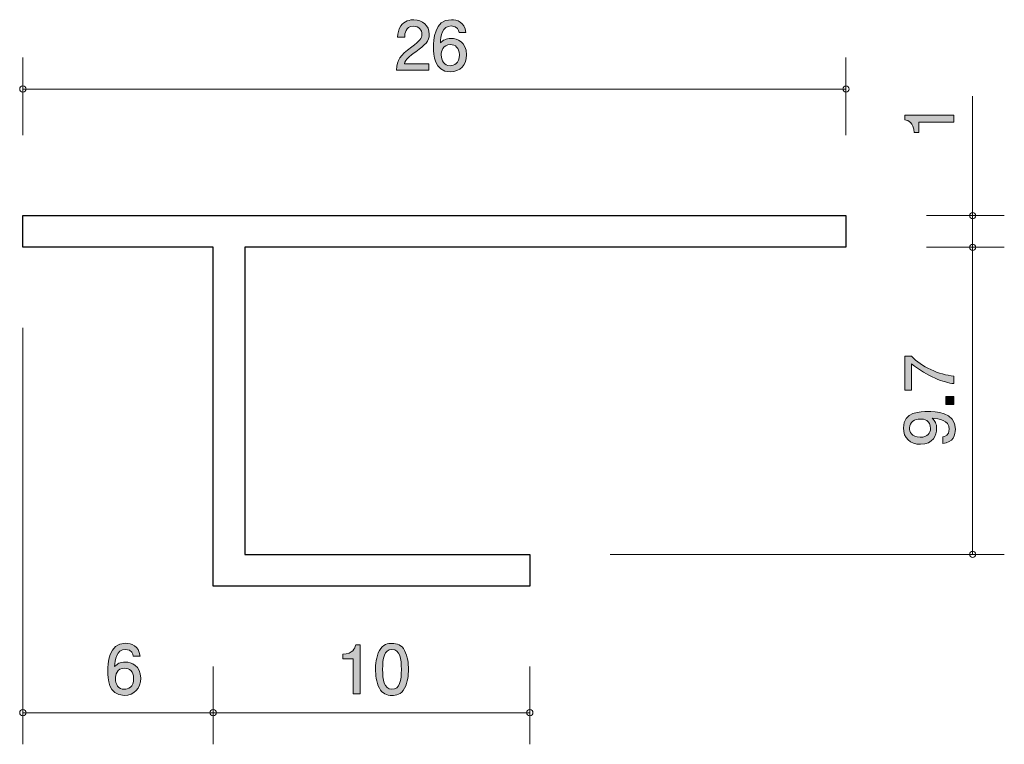
# Model space of a CAD drawing. Units: millimetres. Extents: x 89.5 to 120.6, y -160.4 to -137.5.
import ezdxf

# ---------------------------------------------------------------- set-up
doc = ezdxf.new("R2010")
doc.units = ezdxf.units.MM
doc.header["$MEASUREMENT"] = 0
doc.layers.add('レイヤー 1', color=7, linetype='Continuous', lineweight=0)

# ---------------------------------------------------------------- blocks, each defined once
blk = doc.blocks.new('Block_0')
at = {"layer": 'レイヤー 1', "true_color": 0x000000, "transparency": 33554687}
h = blk.add_hatch(color=18, dxfattribs=at)
h.dxf.hatch_style = 2
edge = h.paths.add_edge_path()
edge.add_spline(control_points=[(119.022, -140.72), (119.022, -140.72), (117.918, -140.72), (117.918, -140.72), (117.918, -140.72), (117.918, -141.05), (117.918, -141.05), (117.918, -141.05), (117.77, -141.05), (117.77, -141.05), (117.755, -140.718), (117.592, -140.672), (117.478, -140.642), (117.478, -140.642), (117.478, -140.496), (117.478, -140.496), (117.478, -140.496), (119.022, -140.496), (119.022, -140.496), (119.022, -140.496), (119.022, -140.72), (119.022, -140.72)], knot_values=[0, 0, 0, 0, 1, 1, 1, 2, 2, 2, 3, 3, 3, 4, 4, 4, 5, 5, 5, 6, 6, 6, 7, 7, 7, 7], degree=3, periodic=0)
at = {"layer": 'レイヤー 1'}
blk.add_open_spline([(119.022, -140.72), (119.022, -140.72), (117.918, -140.72), (117.918, -140.72), (117.918, -140.72), (117.918, -141.05), (117.918, -141.05), (117.918, -141.05), (117.77, -141.05), (117.77, -141.05), (117.755, -140.718), (117.592, -140.672), (117.478, -140.642), (117.478, -140.642), (117.478, -140.496), (117.478, -140.496), (117.478, -140.496), (119.022, -140.496), (119.022, -140.496), (119.022, -140.496), (119.022, -140.72), (119.022, -140.72)], degree=3, knots=[0, 0, 0, 0, 1, 1, 1, 2, 2, 2, 3, 3, 3, 4, 4, 4, 5, 5, 5, 6, 6, 6, 7, 7, 7, 7], dxfattribs=at)
blk = doc.blocks.new('Block_2')
at = {"layer": 'レイヤー 1', "true_color": 0x000000, "transparency": 33554687}
h = blk.add_hatch(color=18, dxfattribs=at)
h.dxf.hatch_style = 2
edge = h.paths.add_edge_path()
edge.add_spline(control_points=[(102.03, -138.497), (101.813, -138.655), (101.72, -138.73), (101.671, -138.873), (101.671, -138.873), (102.449, -138.873), (102.449, -138.873), (102.449, -138.873), (102.449, -139.079), (102.449, -139.079), (102.449, -139.079), (101.421, -139.079), (101.421, -139.079), (101.453, -138.721), (101.518, -138.643), (101.904, -138.344), (102.159, -138.146), (102.225, -138.078), (102.225, -137.94), (102.225, -137.822), (102.153, -137.691), (101.956, -137.691), (101.696, -137.691), (101.688, -137.921), (101.683, -138.038), (101.683, -138.038), (101.459, -138.038), (101.459, -138.038), (101.468, -137.911), (101.478, -137.799), (101.559, -137.68), (101.669, -137.519), (101.855, -137.485), (101.971, -137.485), (102.248, -137.485), (102.456, -137.67), (102.456, -137.942), (102.456, -138.171), (102.339, -138.27), (102.03, -138.497)], knot_values=[0, 0, 0, 0, 1, 1, 1, 2, 2, 2, 3, 3, 3, 4, 4, 4, 5, 5, 5, 6, 6, 6, 7, 7, 7, 8, 8, 8, 9, 9, 9, 10, 10, 10, 11, 11, 11, 12, 12, 12, 13, 13, 13, 13], degree=3, periodic=0)
h = blk.add_hatch(color=18, dxfattribs=at)
h.dxf.hatch_style = 2
edge = h.paths.add_edge_path()
edge.add_spline(control_points=[(103.135, -138.27), (102.873, -138.27), (102.835, -138.482), (102.835, -138.598), (102.835, -138.774), (102.93, -138.937), (103.114, -138.937), (103.235, -138.937), (103.41, -138.877), (103.41, -138.592), (103.41, -138.368), (103.271, -138.27), (103.135, -138.27)], knot_values=[0, 0, 0, 0, 1, 1, 1, 2, 2, 2, 3, 3, 3, 4, 4, 4, 4], degree=3, periodic=0)
edge = h.paths.add_edge_path()
edge.add_spline(control_points=[(103.118, -139.129), (102.602, -139.129), (102.594, -138.575), (102.594, -138.361), (102.594, -138.131), (102.613, -137.483), (103.156, -137.483), (103.33, -137.483), (103.575, -137.553), (103.613, -137.885), (103.613, -137.885), (103.4, -137.885), (103.4, -137.885), (103.389, -137.828), (103.357, -137.68), (103.154, -137.68), (102.862, -137.68), (102.822, -138.008), (102.81, -138.213), (102.903, -138.135), (102.97, -138.076), (103.152, -138.076), (103.332, -138.076), (103.635, -138.184), (103.635, -138.59), (103.635, -138.909), (103.436, -139.129), (103.118, -139.129)], knot_values=[0, 0, 0, 0, 1, 1, 1, 2, 2, 2, 3, 3, 3, 4, 4, 4, 5, 5, 5, 6, 6, 6, 7, 7, 7, 8, 8, 8, 9, 9, 9, 9], degree=3, periodic=0)
at = {"layer": 'レイヤー 1'}
for points, knots in [([(102.03, -138.497), (101.813, -138.655), (101.72, -138.73), (101.671, -138.873), (101.671, -138.873), (102.449, -138.873), (102.449, -138.873), (102.449, -138.873), (102.449, -139.079), (102.449, -139.079), (102.449, -139.079), (101.421, -139.079), (101.421, -139.079), (101.453, -138.721), (101.518, -138.643), (101.904, -138.344), (102.159, -138.146), (102.225, -138.078), (102.225, -137.94), (102.225, -137.822), (102.153, -137.691), (101.956, -137.691), (101.696, -137.691), (101.688, -137.921), (101.683, -138.038), (101.683, -138.038), (101.459, -138.038), (101.459, -138.038), (101.468, -137.911), (101.478, -137.799), (101.559, -137.68), (101.669, -137.519), (101.855, -137.485), (101.971, -137.485), (102.248, -137.485), (102.456, -137.67), (102.456, -137.942), (102.456, -138.171), (102.339, -138.27), (102.03, -138.497)], [0, 0, 0, 0, 1, 1, 1, 2, 2, 2, 3, 3, 3, 4, 4, 4, 5, 5, 5, 6, 6, 6, 7, 7, 7, 8, 8, 8, 9, 9, 9, 10, 10, 10, 11, 11, 11, 12, 12, 12, 13, 13, 13, 13]), ([(103.118, -139.129), (102.602, -139.129), (102.594, -138.575), (102.594, -138.361), (102.594, -138.131), (102.613, -137.483), (103.156, -137.483), (103.33, -137.483), (103.575, -137.553), (103.613, -137.885), (103.613, -137.885), (103.4, -137.885), (103.4, -137.885), (103.389, -137.828), (103.357, -137.68), (103.154, -137.68), (102.862, -137.68), (102.822, -138.008), (102.81, -138.213), (102.903, -138.135), (102.97, -138.076), (103.152, -138.076), (103.332, -138.076), (103.635, -138.184), (103.635, -138.59), (103.635, -138.909), (103.436, -139.129), (103.118, -139.129)], [0, 0, 0, 0, 1, 1, 1, 2, 2, 2, 3, 3, 3, 4, 4, 4, 5, 5, 5, 6, 6, 6, 7, 7, 7, 8, 8, 8, 9, 9, 9, 9]), ([(103.135, -138.27), (102.873, -138.27), (102.835, -138.482), (102.835, -138.598), (102.835, -138.774), (102.93, -138.937), (103.114, -138.937), (103.235, -138.937), (103.41, -138.877), (103.41, -138.592), (103.41, -138.368), (103.271, -138.27), (103.135, -138.27)], [0, 0, 0, 0, 1, 1, 1, 2, 2, 2, 3, 3, 3, 4, 4, 4, 4])]:
    blk.add_open_spline(points, degree=3, knots=knots, dxfattribs=at)
blk = doc.blocks.new('Block_1')
at = {"layer": 'レイヤー 1'}
blk.add_blockref('Block_2', (0, 0), dxfattribs=at)
blk = doc.blocks.new('Block_3')
at = {"layer": 'レイヤー 1', "true_color": 0x000000, "transparency": 33554687}
h = blk.add_hatch(color=18, dxfattribs=at)
h.dxf.hatch_style = 2
edge = h.paths.add_edge_path()
edge.add_spline(control_points=[(92.847, -157.97), (92.585, -157.97), (92.547, -158.182), (92.547, -158.298), (92.547, -158.474), (92.642, -158.637), (92.826, -158.637), (92.946, -158.637), (93.122, -158.578), (93.122, -158.292), (93.122, -158.068), (92.982, -157.97), (92.847, -157.97)], knot_values=[0, 0, 0, 0, 1, 1, 1, 2, 2, 2, 3, 3, 3, 4, 4, 4, 4], degree=3, periodic=0)
edge = h.paths.add_edge_path()
edge.add_spline(control_points=[(92.83, -158.829), (92.314, -158.829), (92.305, -158.275), (92.305, -158.061), (92.305, -157.831), (92.325, -157.184), (92.868, -157.184), (93.042, -157.184), (93.287, -157.253), (93.325, -157.586), (93.325, -157.586), (93.111, -157.586), (93.111, -157.586), (93.101, -157.528), (93.069, -157.38), (92.866, -157.38), (92.574, -157.38), (92.534, -157.708), (92.521, -157.913), (92.614, -157.835), (92.682, -157.776), (92.864, -157.776), (93.044, -157.776), (93.346, -157.884), (93.346, -158.29), (93.346, -158.609), (93.147, -158.829), (92.83, -158.829)], knot_values=[0, 0, 0, 0, 1, 1, 1, 2, 2, 2, 3, 3, 3, 4, 4, 4, 5, 5, 5, 6, 6, 6, 7, 7, 7, 8, 8, 8, 9, 9, 9, 9], degree=3, periodic=0)
at = {"layer": 'レイヤー 1'}
for points, knots in [([(92.83, -158.829), (92.314, -158.829), (92.305, -158.275), (92.305, -158.061), (92.305, -157.831), (92.325, -157.184), (92.868, -157.184), (93.042, -157.184), (93.287, -157.253), (93.325, -157.586), (93.325, -157.586), (93.111, -157.586), (93.111, -157.586), (93.101, -157.528), (93.069, -157.38), (92.866, -157.38), (92.574, -157.38), (92.534, -157.708), (92.521, -157.913), (92.614, -157.835), (92.682, -157.776), (92.864, -157.776), (93.044, -157.776), (93.346, -157.884), (93.346, -158.29), (93.346, -158.609), (93.147, -158.829), (92.83, -158.829)], [0, 0, 0, 0, 1, 1, 1, 2, 2, 2, 3, 3, 3, 4, 4, 4, 5, 5, 5, 6, 6, 6, 7, 7, 7, 8, 8, 8, 9, 9, 9, 9]), ([(92.847, -157.97), (92.585, -157.97), (92.547, -158.182), (92.547, -158.298), (92.547, -158.474), (92.642, -158.637), (92.826, -158.637), (92.946, -158.637), (93.122, -158.578), (93.122, -158.292), (93.122, -158.068), (92.982, -157.97), (92.847, -157.97)], [0, 0, 0, 0, 1, 1, 1, 2, 2, 2, 3, 3, 3, 4, 4, 4, 4])]:
    blk.add_open_spline(points, degree=3, knots=knots, dxfattribs=at)
blk = doc.blocks.new('Block_5')
at = {"layer": 'レイヤー 1', "true_color": 0x000000, "transparency": 33554687}
h = blk.add_hatch(color=18, dxfattribs=at)
h.dxf.hatch_style = 2
edge = h.paths.add_edge_path()
edge.add_spline(control_points=[(100.056, -158.779), (100.056, -158.779), (100.056, -157.675), (100.056, -157.675), (100.056, -157.675), (99.726, -157.675), (99.726, -157.675), (99.726, -157.675), (99.726, -157.527), (99.726, -157.527), (100.058, -157.512), (100.104, -157.349), (100.134, -157.235), (100.134, -157.235), (100.28, -157.235), (100.28, -157.235), (100.28, -157.235), (100.28, -158.779), (100.28, -158.779), (100.28, -158.779), (100.056, -158.779), (100.056, -158.779)], knot_values=[0, 0, 0, 0, 1, 1, 1, 2, 2, 2, 3, 3, 3, 4, 4, 4, 5, 5, 5, 6, 6, 6, 7, 7, 7, 7], degree=3, periodic=0)
h = blk.add_hatch(color=18, dxfattribs=at)
h.dxf.hatch_style = 2
edge = h.paths.add_edge_path()
edge.add_spline(control_points=[(101.281, -157.379), (101.032, -157.379), (100.985, -157.662), (100.985, -158.007), (100.985, -158.326), (101.021, -158.635), (101.281, -158.635), (101.529, -158.635), (101.578, -158.354), (101.578, -158.007), (101.578, -157.687), (101.539, -157.379), (101.281, -157.379)], knot_values=[0, 0, 0, 0, 1, 1, 1, 2, 2, 2, 3, 3, 3, 4, 4, 4, 4], degree=3, periodic=0)
edge = h.paths.add_edge_path()
edge.add_spline(control_points=[(101.679, -158.601), (101.571, -158.811), (101.398, -158.83), (101.281, -158.83), (101.121, -158.83), (100.979, -158.783), (100.884, -158.601), (100.78, -158.407), (100.761, -158.17), (100.761, -158.007), (100.761, -157.863), (100.778, -157.611), (100.884, -157.412), (100.992, -157.209), (101.152, -157.186), (101.281, -157.186), (101.44, -157.186), (101.584, -157.23), (101.679, -157.412), (101.778, -157.605), (101.802, -157.833), (101.802, -158.007), (101.802, -158.178), (101.781, -158.409), (101.679, -158.601)], knot_values=[0, 0, 0, 0, 1, 1, 1, 2, 2, 2, 3, 3, 3, 4, 4, 4, 5, 5, 5, 6, 6, 6, 7, 7, 7, 8, 8, 8, 8], degree=3, periodic=0)
at = {"layer": 'レイヤー 1'}
for points, knots in [([(100.056, -158.779), (100.056, -158.779), (100.056, -157.675), (100.056, -157.675), (100.056, -157.675), (99.726, -157.675), (99.726, -157.675), (99.726, -157.675), (99.726, -157.527), (99.726, -157.527), (100.058, -157.512), (100.104, -157.349), (100.134, -157.235), (100.134, -157.235), (100.28, -157.235), (100.28, -157.235), (100.28, -157.235), (100.28, -158.779), (100.28, -158.779), (100.28, -158.779), (100.056, -158.779), (100.056, -158.779)], [0, 0, 0, 0, 1, 1, 1, 2, 2, 2, 3, 3, 3, 4, 4, 4, 5, 5, 5, 6, 6, 6, 7, 7, 7, 7]), ([(101.679, -158.601), (101.571, -158.811), (101.398, -158.83), (101.281, -158.83), (101.121, -158.83), (100.979, -158.783), (100.884, -158.601), (100.78, -158.407), (100.761, -158.17), (100.761, -158.007), (100.761, -157.863), (100.778, -157.611), (100.884, -157.412), (100.992, -157.209), (101.152, -157.186), (101.281, -157.186), (101.44, -157.186), (101.584, -157.23), (101.679, -157.412), (101.778, -157.605), (101.802, -157.833), (101.802, -158.007), (101.802, -158.178), (101.781, -158.409), (101.679, -158.601)], [0, 0, 0, 0, 1, 1, 1, 2, 2, 2, 3, 3, 3, 4, 4, 4, 5, 5, 5, 6, 6, 6, 7, 7, 7, 8, 8, 8, 8]), ([(101.281, -157.379), (101.032, -157.379), (100.985, -157.662), (100.985, -158.007), (100.985, -158.326), (101.021, -158.635), (101.281, -158.635), (101.529, -158.635), (101.578, -158.354), (101.578, -158.007), (101.578, -157.687), (101.539, -157.379), (101.281, -157.379)], [0, 0, 0, 0, 1, 1, 1, 2, 2, 2, 3, 3, 3, 4, 4, 4, 4])]:
    blk.add_open_spline(points, degree=3, knots=knots, dxfattribs=at)
blk = doc.blocks.new('Block_4')
at = {"layer": 'レイヤー 1'}
blk.add_blockref('Block_5', (0, 0), dxfattribs=at)
blk = doc.blocks.new('Block_7')
at = {"layer": 'レイヤー 1', "true_color": 0x000000, "transparency": 33554687}
h = blk.add_hatch(color=18, dxfattribs=at)
h.dxf.hatch_style = 2
edge = h.paths.add_edge_path()
edge.add_spline(control_points=[(119.024, -148.741), (119.024, -148.741), (119.024, -148.978), (119.024, -148.978), (118.715, -148.953), (118.197, -148.76), (117.691, -148.354), (117.691, -148.354), (117.691, -149.192), (117.691, -149.192), (117.691, -149.192), (117.479, -149.192), (117.479, -149.192), (117.479, -149.192), (117.479, -148.117), (117.479, -148.117), (117.479, -148.117), (117.691, -148.117), (117.691, -148.117), (117.981, -148.441), (118.573, -148.708), (119.024, -148.741)], knot_values=[0, 0, 0, 0, 1, 1, 1, 2, 2, 2, 3, 3, 3, 4, 4, 4, 5, 5, 5, 6, 6, 6, 7, 7, 7, 7], degree=3, periodic=0)
h = blk.add_hatch(color=18, dxfattribs=at)
h.dxf.hatch_style = 2
edge = h.paths.add_edge_path()
edge.add_spline(control_points=[(119.024, -149.64), (119.024, -149.64), (118.772, -149.64), (118.772, -149.64), (118.772, -149.64), (118.772, -149.389), (118.772, -149.389), (118.772, -149.389), (119.024, -149.389), (119.024, -149.389), (119.024, -149.389), (119.024, -149.64), (119.024, -149.64)], knot_values=[0, 0, 0, 0, 1, 1, 1, 2, 2, 2, 3, 3, 3, 4, 4, 4, 4], degree=3, periodic=0)
h = blk.add_hatch(color=18, dxfattribs=at)
h.dxf.hatch_style = 2
edge = h.paths.add_edge_path()
edge.add_spline(control_points=[(117.623, -150.379), (117.623, -150.498), (117.681, -150.674), (117.966, -150.674), (118.193, -150.674), (118.288, -150.534), (118.288, -150.398), (118.288, -150.136), (118.078, -150.098), (117.962, -150.098), (117.786, -150.098), (117.623, -150.193), (117.623, -150.379)], knot_values=[0, 0, 0, 0, 1, 1, 1, 2, 2, 2, 3, 3, 3, 4, 4, 4, 4], degree=3, periodic=0)
edge = h.paths.add_edge_path()
edge.add_spline(control_points=[(119.075, -150.42), (119.075, -150.593), (119.005, -150.839), (118.673, -150.877), (118.673, -150.877), (118.673, -150.663), (118.673, -150.663), (118.732, -150.652), (118.88, -150.621), (118.88, -150.418), (118.88, -150.126), (118.55, -150.088), (118.345, -150.075), (118.425, -150.166), (118.482, -150.233), (118.482, -150.415), (118.482, -150.595), (118.377, -150.898), (117.97, -150.898), (117.651, -150.898), (117.431, -150.699), (117.431, -150.382), (117.431, -149.868), (117.985, -149.857), (118.199, -149.857), (118.429, -149.857), (119.075, -149.876), (119.075, -150.42)], knot_values=[0, 0, 0, 0, 1, 1, 1, 2, 2, 2, 3, 3, 3, 4, 4, 4, 5, 5, 5, 6, 6, 6, 7, 7, 7, 8, 8, 8, 9, 9, 9, 9], degree=3, periodic=0)
at = {"layer": 'レイヤー 1'}
for points, knots in [([(119.024, -148.741), (119.024, -148.741), (119.024, -148.978), (119.024, -148.978), (118.715, -148.953), (118.197, -148.76), (117.691, -148.354), (117.691, -148.354), (117.691, -149.192), (117.691, -149.192), (117.691, -149.192), (117.479, -149.192), (117.479, -149.192), (117.479, -149.192), (117.479, -148.117), (117.479, -148.117), (117.479, -148.117), (117.691, -148.117), (117.691, -148.117), (117.981, -148.441), (118.573, -148.708), (119.024, -148.741)], [0, 0, 0, 0, 1, 1, 1, 2, 2, 2, 3, 3, 3, 4, 4, 4, 5, 5, 5, 6, 6, 6, 7, 7, 7, 7]), ([(119.024, -149.64), (119.024, -149.64), (118.772, -149.64), (118.772, -149.64), (118.772, -149.64), (118.772, -149.389), (118.772, -149.389), (118.772, -149.389), (119.024, -149.389), (119.024, -149.389), (119.024, -149.389), (119.024, -149.64), (119.024, -149.64)], [0, 0, 0, 0, 1, 1, 1, 2, 2, 2, 3, 3, 3, 4, 4, 4, 4]), ([(119.075, -150.42), (119.075, -150.593), (119.005, -150.839), (118.673, -150.877), (118.673, -150.877), (118.673, -150.663), (118.673, -150.663), (118.732, -150.652), (118.88, -150.621), (118.88, -150.418), (118.88, -150.126), (118.55, -150.088), (118.345, -150.075), (118.425, -150.166), (118.482, -150.233), (118.482, -150.415), (118.482, -150.595), (118.377, -150.898), (117.97, -150.898), (117.651, -150.898), (117.431, -150.699), (117.431, -150.382), (117.431, -149.868), (117.985, -149.857), (118.199, -149.857), (118.429, -149.857), (119.075, -149.876), (119.075, -150.42)], [0, 0, 0, 0, 1, 1, 1, 2, 2, 2, 3, 3, 3, 4, 4, 4, 5, 5, 5, 6, 6, 6, 7, 7, 7, 8, 8, 8, 9, 9, 9, 9]), ([(117.623, -150.379), (117.623, -150.498), (117.681, -150.674), (117.966, -150.674), (118.193, -150.674), (118.288, -150.534), (118.288, -150.398), (118.288, -150.136), (118.078, -150.098), (117.962, -150.098), (117.786, -150.098), (117.623, -150.193), (117.623, -150.379)], [0, 0, 0, 0, 1, 1, 1, 2, 2, 2, 3, 3, 3, 4, 4, 4, 4])]:
    blk.add_open_spline(points, degree=3, knots=knots, dxfattribs=at)
blk = doc.blocks.new('Block_6')
at = {"layer": 'レイヤー 1'}
blk.add_blockref('Block_7', (0, 0), dxfattribs=at)

msp = doc.modelspace()

# ---------------------------------------------------------------- linework, layer by layer
at = {"layer": 'レイヤー 1', "color": 18, "lineweight": 9, "true_color": 0x000000}
for p, q in [((89.623, -141.134), (89.623, -138.674)), ((115.619, -141.134), (115.619, -138.674)), ((89.623, -139.674), (115.621, -139.674)), ((119.619, -143.674), (119.619, -139.904)), ((118.159, -143.674), (120.619, -143.674)), ((119.619, -143.674), (119.619, -144.674)), ((118.159, -144.674), (120.619, -144.674)), ((119.619, -144.674), (119.619, -154.375)), ((89.623, -147.214), (89.623, -160.375)), ((108.172, -154.375), (120.619, -154.375)), ((95.633, -157.915), (95.633, -160.375)), ((105.633, -157.915), (105.633, -160.375)), ((89.623, -159.375), (95.635, -159.375)), ((95.633, -159.375), (105.633, -159.375))]:
    msp.add_line(p, q, dxfattribs=at)
at = {"layer": 'レイヤー 1', "color": 18, "lineweight": 25, "true_color": 0x000000}
msp.add_line((105.633, -154.375), (105.633, -155.375), dxfattribs=at)
msp.add_lwpolyline([(105.633, -155.375), (95.633, -155.375), (95.633, -144.674), (89.623, -144.674), (89.623, -143.674), (115.619, -143.674), (115.619, -144.674), (96.633, -144.674), (96.633, -154.375), (105.633, -154.375)], dxfattribs=at)
at = {"layer": 'レイヤー 1', "color": 18, "lineweight": 9, "true_color": 0x000000}
for centre in [(119.619, -143.674), (119.619, -144.674)]:
    msp.add_circle(centre, 0.0999, dxfattribs=at)
for points in [[(89.723, -139.674), (89.723, -139.619), (89.679, -139.574), (89.623, -139.574), (89.568, -139.574), (89.524, -139.619), (89.524, -139.674), (89.524, -139.729), (89.568, -139.774), (89.623, -139.774), (89.679, -139.774), (89.723, -139.729), (89.723, -139.674)], [(115.719, -139.674), (115.719, -139.619), (115.675, -139.574), (115.619, -139.574), (115.564, -139.574), (115.519, -139.619), (115.519, -139.674), (115.519, -139.729), (115.564, -139.774), (115.619, -139.774), (115.675, -139.774), (115.719, -139.729), (115.719, -139.674)], [(119.719, -154.375), (119.719, -154.32), (119.674, -154.275), (119.619, -154.275), (119.564, -154.275), (119.519, -154.32), (119.519, -154.375), (119.519, -154.43), (119.564, -154.475), (119.619, -154.475), (119.674, -154.475), (119.719, -154.43), (119.719, -154.375)], [(89.723, -159.375), (89.723, -159.32), (89.679, -159.275), (89.623, -159.275), (89.568, -159.275), (89.524, -159.32), (89.524, -159.375), (89.524, -159.43), (89.568, -159.475), (89.623, -159.475), (89.679, -159.475), (89.723, -159.43), (89.723, -159.375)], [(95.734, -159.375), (95.734, -159.32), (95.689, -159.275), (95.633, -159.275), (95.578, -159.275), (95.533, -159.32), (95.533, -159.375), (95.533, -159.43), (95.578, -159.475), (95.633, -159.475), (95.689, -159.475), (95.734, -159.43), (95.734, -159.375)], [(105.733, -159.375), (105.733, -159.32), (105.688, -159.275), (105.633, -159.275), (105.578, -159.275), (105.533, -159.32), (105.533, -159.375), (105.533, -159.43), (105.578, -159.475), (105.633, -159.475), (105.688, -159.475), (105.733, -159.43), (105.733, -159.375)]]:
    msp.add_open_spline(points, degree=3, knots=[0, 0, 0, 0, 1, 1, 1, 2, 2, 2, 3, 3, 3, 4, 4, 4, 4], dxfattribs=at)

# ---------------------------------------------------------------- block references
at = {"layer": 'レイヤー 1'}
for name in ['Block_1', 'Block_0', 'Block_6', 'Block_3', 'Block_4']:
    msp.add_blockref(name, (0, 0), dxfattribs=at)

doc.saveas('drawing.dxf')
